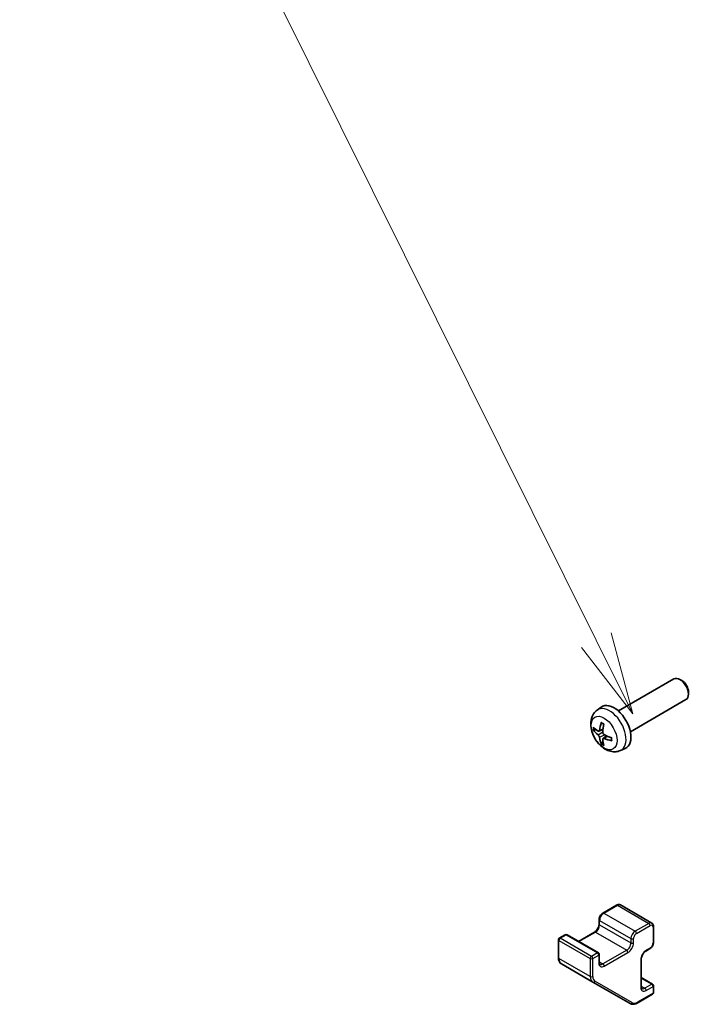
# Model space of a CAD drawing. Units: millimetres. Extents: x 80 to 8135, y 14 to 1730.
# Drawn here: x 1357 to 1469, y 285 to 449 of the extents above; entities that cross this region are included whole.
import ezdxf

# ---------------------------------------------------------------- set-up
doc = ezdxf.new("R2010")
doc.units = ezdxf.units.MM
doc.header["$LTSCALE"] = 5.5
for name, color, linetype, lineweight in [('Symbol (TK)', 100, 'Continuous', 18), ('Visible (ISO)', 7, 'Continuous', 35), ('Visible Narrow (ISO)', 7, 'Continuous', 25)]:
    doc.layers.add(name, color=color, linetype=linetype, lineweight=lineweight)

# ---------------------------------------------------------------- blocks, each defined once
blk = doc.blocks.new('バルーン9')
at = {"layer": 'Symbol (TK)', "color": 100}
for p, q in [((264.214, 62.806), (246.721, 97.995)), ((264.214, 62.806), (265.326, 60.567)), ((265.326, 60.567), (264.661, 63.029)), ((263.766, 62.584), (265.326, 60.567))]:
    blk.add_line(p, q, dxfattribs=at)

msp = doc.modelspace()

# ---------------------------------------------------------------- linework, layer by layer
at = {"layer": 'Visible (ISO)'}
for p, q in [((1456.8572, 333.6107), (1466.1351, 338.9673)), ((1467.4386, 338.6931), (1467.1348, 338.8684)), ((1458.8572, 330.1466), (1468.1351, 335.5032)), ((1468.5494, 336.7691), (1468.5494, 336.4184)), ((1453.3056, 333.7539), (1454.0052, 334.2647)), ((1453.605, 330.2174), (1454.2724, 330.5128)), ((1454.2924, 329.0267), (1454.8819, 329.4571)), ((1457.2054, 326.9992), (1457.9976, 327.3497)), ((1456.5426, 301.1761), (1454.2799, 299.8697)), ((1457.1926, 301.2108), (1462.4252, 298.1898)), ((1453.6349, 298.7526), (1453.6349, 298.0177)), ((1462.7202, 297.6095), (1462.7202, 294.9967)), ((1447.9866, 296.2363), (1446.9967, 295.6648)), ((1448.2866, 296.2363), (1453.5192, 293.2153)), ((1452.8657, 296.6854), (1450.1872, 295.139)), ((1446.8467, 295.405), (1446.8467, 292.4071)), ((1453.6692, 292.9555), (1453.6692, 291.6491)), ((1462.0752, 293.8796), (1461.4388, 293.5122)), ((1447.3488, 291.3691), (1452.5813, 288.3481)), ((1460.6696, 292.1798), (1460.6696, 287.6074)), ((1452.5813, 288.3481), (1458.824, 284.7439)), ((1460.6696, 289.087), (1462.5702, 287.9897)), ((1462.5702, 286.327), (1459.974, 284.8281)), ((1462.7202, 287.7299), (1462.7202, 286.5868))]:
    msp.add_line(p, q, dxfattribs=at)
for centre, start, end in [((1448.1366, 295.9765), 60, 120), ((1447.1467, 295.405), 120, 180), ((1453.3692, 292.9555), 0, 60), ((1462.4202, 287.7299), 0, 60), ((1462.4202, 286.5868), 300, 0)]:
    msp.add_arc(centre, 0.3, start, end, dxfattribs=at)
for centre, major_axis, ratio, start_param, end_param in [((1467.1351, 337.2353), (-1, 1.7321), 0.57735027, 3.14159267, 6.28318531), ((1467.4389, 337.4106), (-0.7853, 1.3602), 0.57735027, 3.92675802, 5.49801994), ((1456.1251, 330.8786), (-2, 3.4641), 0.57735027, 3.0796893, 6.34508866), ((1458.5257, 332.1448), (-6.4957, 0.1911), 0.49462411, 0.45484759, 0.69383188), ((1458.6194, 332.1988), (-3.9094, -5.191), 0.59526289, 5.2229706, 5.46195489), ((1458.4219, 332.3129), (2.5666, 5.9702), 0.55353421, 1.94328958, 2.18227387), ((1458.5257, 332.3728), (6.4948, 0.2196), 0.65417299, 3.55978145, 3.79876575), ((1458.6194, 332.2105), (-3.4375, -5.5149), 0.65417299, 5.62601221, 5.86499651), ((1458.4219, 332.3245), (3.0824, 5.721), 0.49462411, 2.44776077, 2.68674507), ((1458.5156, 332.1506), (-6.4536, 0.7624), 0.55353421, 0.95931878, 1.19830308), ((1458.5156, 332.3786), (6.4503, 0.7902), 0.59526289, 3.96282307, 4.20180736)]:
    msp.add_ellipse(centre, major_axis=major_axis, ratio=ratio, start_param=start_param, end_param=end_param, dxfattribs=at)
for points, knots in [([(1457.2054, 326.9992), (1456.9498, 326.8861), (1456.6785, 326.8213), (1456.1176, 326.7755), (1455.8311, 326.805), (1455.2274, 326.9487), (1454.9218, 327.0827), (1454.2905, 327.4555), (1453.979, 327.7137), (1453.4083, 328.3115), (1453.1533, 328.6553), (1452.7283, 329.3872), (1452.5576, 329.7743), (1452.3141, 330.5804), (1452.2412, 330.9994), (1452.2372, 331.8377), (1452.2978, 332.2601), (1452.5969, 332.9813), (1452.7866, 333.2824), (1453.1278, 333.6141), (1453.214, 333.6871), (1453.3056, 333.7539)], [2.41809785, 2.41809785, 2.41809785, 2.41809785, 2.6230577, 2.6230577, 2.85564758, 2.85564758, 3.15300497, 3.15300497, 3.52826493, 3.52826493, 3.92268981, 3.92268981, 4.31252618, 4.31252618, 4.70679398, 4.70679398, 5.08109985, 5.08109985, 5.35276215, 5.35276215, 5.43588379, 5.43588379, 5.43588379, 5.43588379]), ([(1454.0357, 331.5952), (1454.0339, 331.5959), (1454.0322, 331.5968), (1454.0226, 331.6023), (1454.0153, 331.6108), (1454.0072, 331.6293), (1454.005, 331.6426), (1454.0061, 331.6661), (1454.0088, 331.6799), (1454.013, 331.6924)], [0.0455535579, 0.0455535579, 0.0455535579, 0.0455535579, 0.0464696768, 0.0464696768, 0.0511089018, 0.0511089018, 0.0558160505, 0.0558160505, 0.05997866, 0.05997866, 0.05997866, 0.05997866]), ([(1454.0357, 331.5952), (1454.0614, 331.5844), (1454.0873, 331.5727), (1454.1395, 331.5476), (1454.1657, 331.5341), (1454.2182, 331.5054), (1454.2446, 331.4902), (1454.2975, 331.4581), (1454.324, 331.4411), (1454.3656, 331.4131), (1454.3809, 331.4026), (1454.3961, 331.3918)], [6.146610687, 6.146610687, 6.146610687, 6.146610687, 6.201127157, 6.201127157, 6.255643627, 6.255643627, 6.310160097, 6.310160097, 6.364676567, 6.364676567, 6.396016365, 6.396016365, 6.396016365, 6.396016365]), ([(1452.8026, 330.406), (1452.7902, 330.403), (1452.7759, 330.4012), (1452.748, 330.4006), (1452.7298, 330.4027), (1452.701, 330.4099), (1452.6854, 330.4165), (1452.6645, 330.4298), (1452.6551, 330.4383), (1452.649, 330.4467)], [0.0427285558, 0.0427285558, 0.0427285558, 0.0427285558, 0.0464696768, 0.0464696768, 0.0511089018, 0.0511089018, 0.0558160505, 0.0558160505, 0.05997866, 0.05997866, 0.05997866, 0.05997866]), ([(1453.694, 330.3655), (1453.6891, 330.331), (1453.6789, 330.2982), (1453.6485, 330.2468), (1453.6285, 330.2283), (1453.5852, 330.2082), (1453.5591, 330.2052), (1453.5118, 330.2155), (1453.4912, 330.2245), (1453.4714, 330.237)], [-0.2036008625, -0.2036008625, -0.2036008625, -0.2036008625, -0.191101084, -0.191101084, -0.1786013054, -0.1786013054, -0.1660771911, -0.1660771911, -0.1569242563, -0.1569242563, -0.1569242563, -0.1569242563]), ([(1453.4714, 329.6035), (1453.4976, 329.5828), (1453.5259, 329.5546), (1453.579, 329.4889), (1453.6037, 329.4515), (1453.6437, 329.3784), (1453.6617, 329.3379), (1453.6837, 329.2706), (1453.6903, 329.2429), (1453.694, 329.218)], [-0.203600879, -0.203600879, -0.203600879, -0.203600879, -0.1911011005, -0.1911011005, -0.178601322, -0.178601322, -0.1660772077, -0.1660772077, -0.1569242728, -0.1569242728, -0.1569242728, -0.1569242728]), ([(1454.2426, 328.9012), (1454.2413, 328.9322), (1454.2464, 328.962), (1454.2701, 329.0096), (1454.2889, 329.0273), (1454.3331, 329.048), (1454.3615, 329.0523), (1454.4161, 329.0462), (1454.4408, 329.0396), (1454.4652, 329.0297)], [-0.2036008625, -0.2036008625, -0.2036008625, -0.2036008625, -0.191101084, -0.191101084, -0.1786013054, -0.1786013054, -0.1660771911, -0.1660771911, -0.1569242563, -0.1569242563, -0.1569242563, -0.1569242563]), ([(1454.4652, 329.6633), (1454.4329, 329.6804), (1454.3993, 329.7056), (1454.3397, 329.7675), (1454.3136, 329.8042), (1454.2745, 329.8778), (1454.2589, 329.9196), (1454.2442, 329.9912), (1454.2416, 330.0212), (1454.2426, 330.0488)], [-0.203600879, -0.203600879, -0.203600879, -0.203600879, -0.1911011005, -0.1911011005, -0.178601322, -0.178601322, -0.1660772077, -0.1660772077, -0.1569242728, -0.1569242728, -0.1569242728, -0.1569242728]), ([(1455.7051, 329.1246), (1455.7068, 329.1061), (1455.7083, 329.0876), (1455.7117, 329.0375), (1455.7131, 329.0061), (1455.7145, 328.9443), (1455.7145, 328.9138), (1455.7131, 328.8539), (1455.7116, 328.8245), (1455.7073, 328.7668), (1455.7045, 328.7385), (1455.701, 328.7109)], [1.457965269, 1.457965269, 1.457965269, 1.457965269, 1.489305067, 1.489305067, 1.543821537, 1.543821537, 1.598338007, 1.598338007, 1.652854477, 1.652854477, 1.707370947, 1.707370947, 1.707370947, 1.707370947]), ([(1454.013, 328.0841), (1454.0088, 328.0936), (1454.0061, 328.1061), (1454.005, 328.1308), (1454.0072, 328.1476), (1454.0153, 328.1762), (1454.0226, 328.1929), (1454.0371, 328.2168), (1454.0458, 328.2283), (1454.0546, 328.2376)], [0.0145600729, 0.0145600729, 0.0145600729, 0.0145600729, 0.0187226824, 0.0187226824, 0.0234298311, 0.0234298311, 0.0280690561, 0.0280690561, 0.0318101771, 0.0318101771, 0.0318101771, 0.0318101771]), ([(1455.7738, 328.6426), (1455.7608, 328.6452), (1455.7476, 328.6498), (1455.7267, 328.6606), (1455.7162, 328.6691), (1455.7042, 328.6854), (1455.7006, 328.696), (1455.7006, 328.707), (1455.7007, 328.7089), (1455.701, 328.7109)], [0.0145600729, 0.0145600729, 0.0145600729, 0.0145600729, 0.0187226824, 0.0187226824, 0.0234298311, 0.0234298311, 0.0280690561, 0.0280690561, 0.028985175, 0.028985175, 0.028985175, 0.028985175]), ([(1457.1926, 301.2108), (1457.1507, 301.235), (1457.1055, 301.2533), (1457.0134, 301.2774), (1456.9666, 301.2832), (1456.8747, 301.2842), (1456.8297, 301.2795), (1456.7426, 301.2619), (1456.7005, 301.2491), (1456.6194, 301.2171), (1456.5803, 301.1979), (1456.5426, 301.1761)], [2.35619449, 2.35619449, 2.35619449, 2.35619449, 2.513274123, 2.513274123, 2.670353756, 2.670353756, 2.827433388, 2.827433388, 2.984513021, 2.984513021, 3.141592654, 3.141592654, 3.141592654, 3.141592654]), ([(1454.2799, 299.8697), (1454.2045, 299.8262), (1454.1345, 299.7723), (1454.0055, 299.6494), (1453.9464, 299.5803), (1453.8413, 299.4314), (1453.7952, 299.3516), (1453.7188, 299.1861), (1453.6885, 299.1004), (1453.6466, 298.9272), (1453.6349, 298.8397), (1453.6349, 298.7526)], [3.14159265, 3.14159265, 3.14159265, 3.14159265, 3.45575192, 3.45575192, 3.76991118, 3.76991118, 4.08407045, 4.08407045, 4.39822972, 4.39822972, 4.71238898, 4.71238898, 4.71238898, 4.71238898]), ([(1453.6349, 298.0177), (1453.6349, 297.945), (1453.6261, 297.8625), (1453.5884, 297.6848), (1453.5589, 297.5894), (1453.4802, 297.3968), (1453.4305, 297.2995), (1453.3163, 297.1156), (1453.2516, 297.029), (1453.1161, 296.877), (1453.0453, 296.8115), (1452.9384, 296.7306), (1452.9014, 296.706), (1452.8657, 296.6854)], [4.71238898, 4.71238898, 4.71238898, 4.71238898, 4.98463482, 4.98463482, 5.26573517, 5.26573517, 5.55358161, 5.55358161, 5.84310904, 5.84310904, 6.12880282, 6.12880282, 6.28318531, 6.28318531, 6.28318531, 6.28318531]), ([(1462.4252, 298.1898), (1462.4671, 298.1656), (1462.5056, 298.1356), (1462.5725, 298.0679), (1462.601, 298.0302), (1462.6478, 297.9512), (1462.6662, 297.9098), (1462.6945, 297.8256), (1462.7044, 297.7827), (1462.7172, 297.6965), (1462.7202, 297.653), (1462.7202, 297.6095)], [3.926990817, 3.926990817, 3.926990817, 3.926990817, 4.08407045, 4.08407045, 4.241150082, 4.241150082, 4.398229715, 4.398229715, 4.555309348, 4.555309348, 4.71238898, 4.71238898, 4.71238898, 4.71238898]), ([(1462.7202, 294.9967), (1462.7202, 294.9097), (1462.7085, 294.8221), (1462.6666, 294.6489), (1462.6362, 294.5632), (1462.5598, 294.3977), (1462.5138, 294.3179), (1462.4086, 294.169), (1462.3496, 294.0999), (1462.2206, 293.977), (1462.1506, 293.9231), (1462.0752, 293.8796)], [4.71238898, 4.71238898, 4.71238898, 4.71238898, 5.02654825, 5.02654825, 5.34070751, 5.34070751, 5.65486678, 5.65486678, 5.96902604, 5.96902604, 6.28318531, 6.28318531, 6.28318531, 6.28318531]), ([(1461.4388, 293.5122), (1461.3758, 293.4758), (1461.3087, 293.4269), (1461.1737, 293.3054), (1461.1058, 293.2322), (1460.9784, 293.0677), (1460.919, 292.9761), (1460.8168, 292.7851), (1460.7742, 292.6858), (1460.7103, 292.4925), (1460.689, 292.3984), (1460.6723, 292.2654), (1460.6696, 292.2211), (1460.6696, 292.1798)], [3.14159265, 3.14159265, 3.14159265, 3.14159265, 3.41383849, 3.41383849, 3.69493885, 3.69493885, 3.98278528, 3.98278528, 4.27231271, 4.27231271, 4.55800649, 4.55800649, 4.71238898, 4.71238898, 4.71238898, 4.71238898]), ([(1446.8467, 292.4071), (1446.8467, 292.3209), (1446.8525, 292.2364), (1446.877, 292.0723), (1446.8955, 291.9928), (1446.9467, 291.8405), (1446.9793, 291.7677), (1447.0598, 291.6319), (1447.1076, 291.5688), (1447.2181, 291.4571), (1447.2807, 291.4084), (1447.3488, 291.3691)], [4.71238898, 4.71238898, 4.71238898, 4.71238898, 4.869468613, 4.869468613, 5.026548246, 5.026548246, 5.183627878, 5.183627878, 5.340707511, 5.340707511, 5.497787144, 5.497787144, 5.497787144, 5.497787144]), ([(1453.6692, 291.6491), (1453.6692, 291.6071), (1453.6721, 291.5684), (1453.6824, 291.4991), (1453.6898, 291.4686), (1453.7073, 291.4166), (1453.7173, 291.3951), (1453.7378, 291.3606), (1453.7481, 291.3476), (1453.7682, 291.3272), (1453.778, 291.3198), (1453.7885, 291.3138)], [4.71238898, 4.71238898, 4.71238898, 4.71238898, 4.869468613, 4.869468613, 5.026548246, 5.026548246, 5.183627878, 5.183627878, 5.340707511, 5.340707511, 5.497787144, 5.497787144, 5.497787144, 5.497787144]), ([(1460.6696, 287.6074), (1460.6696, 287.5654), (1460.6725, 287.5267), (1460.6828, 287.4575), (1460.6902, 287.4269), (1460.7077, 287.3749), (1460.7177, 287.3535), (1460.7381, 287.319), (1460.7485, 287.3059), (1460.7686, 287.2856), (1460.7783, 287.2782), (1460.7888, 287.2721)], [4.71238898, 4.71238898, 4.71238898, 4.71238898, 4.869468613, 4.869468613, 5.026548246, 5.026548246, 5.183627878, 5.183627878, 5.340707511, 5.340707511, 5.497787144, 5.497787144, 5.497787144, 5.497787144]), ([(1459.974, 284.8281), (1459.8993, 284.7849), (1459.8232, 284.7478), (1459.6689, 284.6869), (1459.5907, 284.6632), (1459.4332, 284.6314), (1459.3539, 284.6232), (1459.196, 284.625), (1459.1175, 284.6349), (1458.9655, 284.6747), (1458.8921, 284.7046), (1458.824, 284.7439)], [0, 0, 0, 0, 0.157079633, 0.157079633, 0.314159265, 0.314159265, 0.471238898, 0.471238898, 0.628318531, 0.628318531, 0.785398163, 0.785398163, 0.785398163, 0.785398163])]:
    msp.add_open_spline(points, degree=3, knots=knots, dxfattribs=at)
for points, weights in [([(1452.8026, 330.406), (1452.9664, 330.4459), (1453.1184, 330.4828)], [1.07090462707, 1.07755563662, 1.08273581421]), ([(1454.279, 328.4726), (1454.171, 328.3595), (1454.0546, 328.2376)], [1.08273581427, 1.07755563668, 1.07090462712])]:
    msp.add_rational_spline(points, weights, degree=2, dxfattribs=at)
at = {"layer": 'Visible Narrow (ISO)'}
for p, q in [((1453.694, 330.3655), (1454.286, 330.6496)), ((1453.4714, 329.6035), (1454.2457, 330.1243)), ((1453.694, 329.218), (1454.5321, 329.6282)), ((1454.4652, 329.0297), (1455.0072, 329.4004)), ((1454.4299, 299.8549), (1456.6926, 301.1613)), ((1456.6926, 301.1613), (1461.9252, 298.1402)), ((1454.4299, 299.8549), (1459.6625, 296.8338)), ((1453.7228, 297.8953), (1453.7228, 298.6301)), ((1453.7228, 298.6301), (1458.9554, 295.6091)), ((1453.7228, 297.8953), (1458.9554, 294.8742)), ((1461.9252, 298.1402), (1459.6625, 296.8338)), ((1459.8746, 296.4664), (1462.1373, 297.7728)), ((1447.1467, 295.6499), (1448.1366, 296.2215)), ((1448.1366, 296.2215), (1453.3692, 293.2004)), ((1450.2751, 295.0883), (1453.0157, 296.6705)), ((1453.0157, 296.6705), (1458.2482, 293.6495)), ((1462.6323, 297.487), (1462.6323, 294.8742)), ((1446.9345, 295.2825), (1452.1671, 292.2614)), ((1446.9345, 292.2847), (1446.9345, 295.2825)), ((1452.3793, 292.6289), (1447.1467, 295.6499)), ((1458.9554, 295.6091), (1458.9554, 294.8742)), ((1459.3796, 294.8742), (1459.3796, 295.6091)), ((1453.3692, 293.2004), (1452.3793, 292.6289)), ((1452.5914, 292.2614), (1453.5813, 292.833)), ((1453.5813, 292.833), (1453.5813, 291.5266)), ((1458.2482, 293.6495), (1454.2885, 291.3633)), ((1454.5006, 290.9959), (1458.4604, 293.2821)), ((1462.1373, 294.0169), (1461.5009, 293.6495)), ((1452.1671, 289.2636), (1446.9345, 292.2847)), ((1452.1671, 292.2614), (1452.1671, 289.2636)), ((1452.5914, 289.2636), (1452.5914, 292.2614)), ((1453.6692, 291.7208), (1454.2885, 291.3633)), ((1460.5817, 292.0573), (1460.5817, 287.4849)), ((1459.1861, 284.8812), (1452.9435, 288.4854)), ((1460.6696, 288.9856), (1462.4202, 287.9748)), ((1462.4202, 287.9748), (1461.2888, 287.3216)), ((1462.6323, 286.4643), (1460.0361, 284.9654)), ((1460.6696, 287.6792), (1461.2888, 287.3216)), ((1461.5009, 286.9542), (1462.6323, 287.6074)), ((1462.6323, 287.6074), (1462.6323, 286.4643))]:
    msp.add_line(p, q, dxfattribs=at)
for centre, major_axis, ratio, start_param, end_param in [((1455.3764, 330.4463), (1.9537, -3.3839), 0.57735027, 6.22128195, 9.48668132), ((1454.2114, 329.7737), (1.1137, -1.9289), 0.57735027, 3.80068814, 4.05329349), ((1454.2548, 329.7988), (-1.0366, 1.7954), 0.57735027, 0.71622982, 0.92242245), ((1454.2114, 329.7737), (-1.1137, 1.9289), 0.57735027, 5.37148447, 5.62408982), ((1454.2114, 329.7737), (-1.1137, 1.9289), 0.57735027, 3.80068814, 4.05329349), ((1454.2114, 329.7737), (1.1137, -1.9289), 0.57735027, 5.37148447, 5.62408982), ((1454.2548, 329.7988), (-1.0366, 1.7954), 0.57735027, 2.21917021, 2.42536283), ((1456.6926, 300.9163), (-0.15, 0.2598), 0.57735027, 5.49778714, 6.28318531), ((1456.6926, 300.3448), (0.5, 0.866), 0.57735027, 0, 0.78539816), ((1454.4299, 299.0384), (0.5, 0.866), 0.57735027, 0.78539816, 2.35619449), ((1454.4299, 299.6099), (-0.15, 0.2598), 0.57735027, 5.49778714, 6.28318531), ((1453.0157, 297.487), (0.5, 0.866), 0.57735027, 3.92699082, 5.49778714), ((1453.9349, 298.7526), (-0.3, 0), 0.57735027, 0, 0.78539816), ((1453.9349, 298.0177), (-0.3, 0), 0.57735027, 0, 0.78539816), ((1461.9252, 297.3237), (0.5, 0.866), 0.57735027, 0, 0.78539816), ((1461.9252, 297.8953), (-0.15, 0.2598), 0.57735027, 3.92699082, 5.49778714), ((1462.1373, 297.2013), (0.35, 0.6062), 0.57735027, 5.49778714, 7.06858347), ((1462.4202, 297.6095), (0.3, 0), 0.57735027, 5.49778714, 6.28318531), ((1448.1366, 295.9765), (-0.15, 0.2598), 0.57735027, 5.49778714, 6.28318531), ((1448.1366, 295.9765), (0.15, 0.2598), 0.57735027, 0, 0.78539816), ((1453.0157, 296.4256), (-0.15, 0.2598), 0.57735027, 5.49778714, 6.28318531), ((1459.6625, 296.0173), (-0.5, -0.866), 0.57735027, 3.92699082, 5.49778714), ((1459.8746, 295.8949), (0.35, 0.6062), 0.57735027, 0.78539816, 2.35619449), ((1459.6625, 296.5889), (-0.15, 0.2598), 0.57735027, 3.92699082, 5.49778714), ((1447.1467, 295.405), (-0.3, 0), 0.57735027, 0, 0.78539816), ((1447.1467, 295.405), (0.15, 0.2598), 0.57735027, 0.78539816, 2.35619449), ((1447.1467, 295.405), (-0.15, 0.2598), 0.57735027, 5.49778714, 6.28318531), ((1458.2482, 294.466), (-0.5, -0.866), 0.57735027, 0.78539816, 2.35619449), ((1458.4604, 294.3435), (0.65, 1.1258), 0.57735027, 3.92699082, 5.49778714), ((1459.1675, 295.7316), (-0.3, 0), 0.57735027, 0.78539816, 2.35619449), ((1459.1675, 294.9967), (-0.3, 0), 0.57735027, 0.78539816, 2.35619449), ((1462.1373, 294.5885), (-0.35, -0.6062), 0.57735027, 0.78539816, 2.35619449), ((1462.4202, 294.9967), (0.3, 0), 0.57735027, 5.49778714, 6.28318531), ((1453.3692, 292.9555), (0.15, 0.2598), 0.57735027, 0, 0.78539816), ((1453.3692, 292.9555), (0.15, -0.2598), 0.57735027, 0.78539816, 2.35619449), ((1453.3692, 292.9555), (0.3, 0), 0.57735027, 5.49778714, 6.28318531), ((1458.2482, 293.4045), (-0.15, 0.2598), 0.57735027, 3.92699082, 5.49778714), ((1461.5009, 292.588), (-0.65, -1.1258), 0.57735027, 3.92699082, 5.49778714), ((1461.2888, 293.772), (0.15, -0.2598), 0.57735027, 0, 0.78539816), ((1461.9252, 294.1394), (0.15, -0.2598), 0.57735027, 0, 0.78539816), ((1447.1467, 292.4071), (-0.3, 0), 0.57735027, 0, 0.78539816), ((1448.3488, 293.1012), (-1, -1.7321), 0.57735027, 5.49778714, 6.28318531), ((1452.3793, 292.3839), (-0.15, -0.2598), 0.57735027, 3.92699082, 5.49778714), ((1452.3793, 292.3839), (0.3, 0), 0.57735027, 3.92699082, 5.49778714), ((1452.3793, 292.3839), (-0.15, 0.2598), 0.57735027, 3.92699082, 5.49778714), ((1453.3692, 291.6491), (0.3, 0), 0.57735027, 5.49778714, 6.28318531), ((1454.5006, 292.0573), (-0.65, -1.1258), 0.57735027, 5.49778714, 7.06858347), ((1454.2885, 292.1798), (-0.5, -0.866), 0.57735027, 0, 0.78539816), ((1454.2885, 291.1184), (0.15, -0.2598), 0.57735027, 0.78539816, 2.35619449), ((1460.3696, 292.1798), (0.3, 0), 0.57735027, 5.49778714, 6.28318531), ((1452.3793, 289.3861), (0.3, 0), 0.57735027, 3.92699082, 5.49778714), ((1453.5813, 290.0801), (-1, -1.7321), 0.57735027, 5.49778714, 6.28318531), ((1452.7313, 288.6079), (-0.15, -0.2598), 0.81649658, 0, 1.57079633), ((1453.7935, 289.9576), (-0.85, -1.4722), 0.57735027, 5.49778714, 6.28318531), ((1462.4202, 287.7299), (0.15, 0.2598), 0.57735027, 0, 0.78539816), ((1462.4202, 287.7299), (0.15, -0.2598), 0.57735027, 0.78539816, 2.35619449), ((1460.3696, 287.6074), (0.3, 0), 0.57735027, 5.49778714, 6.28318531), ((1461.5009, 288.0157), (-0.65, -1.1258), 0.57735027, 5.49778714, 7.06858347), ((1461.2888, 288.1381), (-0.5, -0.866), 0.57735027, 0, 0.78539816), ((1461.2888, 287.0767), (0.15, -0.2598), 0.57735027, 0.78539816, 2.35619449), ((1462.4202, 286.5868), (0.15, -0.2598), 0.57735027, 0, 0.78539816), ((1462.4202, 287.7299), (0.3, 0), 0.57735027, 5.49778714, 6.28318531), ((1462.4202, 286.5868), (0.3, 0), 0.57735027, 5.49778714, 6.28318531), ((1458.974, 285.0037), (-0.15, -0.2598), 0.81649658, 0, 1.57079633), ((1460.0361, 286.3535), (-0.85, -1.4722), 0.57735027, 0, 0.78539816), ((1459.824, 285.0879), (0.15, -0.2598), 0.57735027, 0, 0.78539816)]:
    msp.add_ellipse(centre, major_axis=major_axis, ratio=ratio, start_param=start_param, end_param=end_param, dxfattribs=at)
msp.add_ellipse((1454.4776, 329.9275), major_axis=(1.5344, -2.6577), ratio=0.57735027, dxfattribs=at)

# ---------------------------------------------------------------- block references
at = {"layer": 'Symbol (TK)', "xscale": 5.5, "yscale": 5.5, "zscale": 5.5}
msp.add_blockref('バルーン9', (0, 0), dxfattribs=at)

doc.saveas('drawing.dxf')
